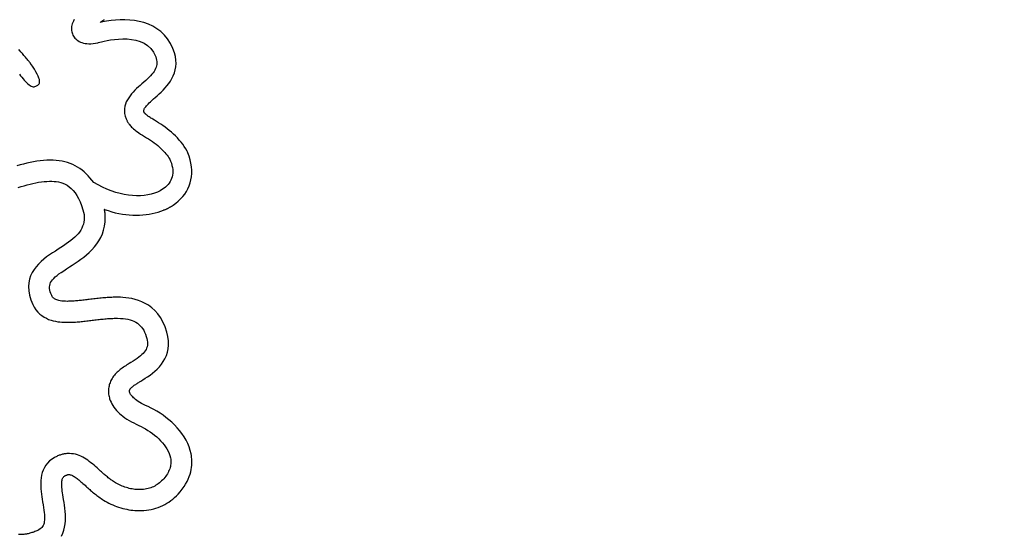
# Model space of a CAD drawing. Units: millimetres. Extents: x -1007 to 1552, y 968 to 1551.
# Drawn here: x -95 to -93, y 992 to 992 of the extents above; entities that cross this region are included whole.
import ezdxf

# ---------------------------------------------------------------- set-up
doc = ezdxf.new("R2010")
doc.units = ezdxf.units.MM
doc.header["$PDMODE"] = 34
doc.layers.get('0').update_dxf_attribs({"linetype": 'CONTINUOUS'})
doc.layers.get('DEFPOINTS').update_dxf_attribs({"linetype": 'CONTINUOUS'})
doc.layers.add('FRAU-LOGO', color=34, linetype='CONTINUOUS')
doc.layers.add('FRAU-QUOTE', color=34, linetype='CONTINUOUS')
doc.styles.add('POLTRONA-FRAU', font='times.ttf', dxfattribs={"oblique": 15})
doc.dimstyles.new('POLTRONA-FRAU', dxfattribs={"dimscale": 2, "dimtxt": 1.8, "dimasz": 1, "dimexe": 0, "dimexo": 0.5, "dimgap": 1, "dimtad": 0, "dimdec": 0, "dimrnd": 1, "dimdsep": 46, "dimtxsty": 'POLTRONA-FRAU', "dimblk": 'DOT', "dimcen": 2.5, "dimse1": 1, "dimse2": 1, "dimclrd": 256, "dimclre": 256, "dimaunit": 1, "dimadec": 0, "dimazin": 0, "dimtfac": 1, "dimtdec": 0, "dimtofl": 0, "dimtmove": 0, "dimatfit": 3, "dimldrblk": 'CLOSEDBLANK', "dimfxl": 0, "dimtolj": 1, "dimarcsym": 0})

# ---------------------------------------------------------------- blocks, each defined once
blk = doc.blocks.new('_DOT')
at = {"color": 0, "linetype": 'ByBlock'}
blk.add_line((-0.5, 0), (-1, 0), dxfattribs=at)
at = {"color": 0, "linetype": 'ByBlock', "const_width": 0.5}
blk.add_lwpolyline([(-0.25, 0, 1), (0.25, 0, 1)], format="xyb", close=True, dxfattribs=at)
blk = doc.blocks.new('*D13')
at = {"layer": 'DEFPOINTS', "color": 0}
for p in [(-238.8147, 1018.3493), (-89.8147, 1016.7626), (-89.8147, 971.9765)]:
    blk.add_point(p, dxfattribs=at)
at = {"layer": 'FRAU-QUOTE', "lineweight": -2}
for p, q in [((-236.8147, 971.9765), (-173.0519, 971.9765)), ((-91.8147, 971.9765), (-155.5775, 971.9765))]:
    blk.add_line(p, q, dxfattribs=at)
at = {"layer": 'FRAU-QUOTE', "lineweight": -2, "xscale": 2, "yscale": 2, "zscale": 2, "rotation": 180}
blk.add_blockref('_DOT', (-238.8147, 971.9765), dxfattribs=at)
at = {"layer": 'FRAU-QUOTE', "lineweight": -2, "xscale": 2, "yscale": 2, "zscale": 2}
blk.add_blockref('_DOT', (-89.8147, 971.9765), dxfattribs=at)
at = {"layer": 'FRAU-QUOTE', "color": 0, "insert": (-164.3147, 971.9765), "char_height": 6, "attachment_point": 5, "style": 'POLTRONA-FRAU'}
blk.add_mtext('\\A1;149', dxfattribs=at)
blk = doc.blocks.new('_ClosedBlank')
at = {"color": 0, "linetype": 'ByBlock', "lineweight": -2}
for p, q in [((-1, 0.16667), (0, 0)), ((-1, 0.16667), (-1, -0.16667)), ((0, 0), (-1, -0.16667))]:
    blk.add_line(p, q, dxfattribs=at)
blk = doc.blocks.new('Logo-Frau-2015')
for p, q in [((57.62, 9.036), (57.616, 9.013)), ((57.626, 9.06), (57.62, 9.036)), ((57.634, 9.084), (57.626, 9.06)), ((57.645, 9.108), (57.634, 9.084)), ((57.658, 9.132), (57.645, 9.108)), ((58.14, 9.093), (58.098, 9.084)), ((58.098, 9.084), (58.106, 9.089)), ((58.106, 9.089), (58.114, 9.094)), ((58.114, 9.094), (58.122, 9.099)), ((58.122, 9.099), (58.13, 9.105)), ((58.13, 9.105), (58.138, 9.11)), ((58.138, 9.11), (58.146, 9.115)), ((58.21, 9.106), (58.14, 9.093)), ((58.146, 9.115), (58.155, 9.121)), ((58.155, 9.121), (58.163, 9.127)), ((58.163, 9.127), (58.172, 9.132)), ((58.284, 9.117), (58.21, 9.106)), ((58.36, 9.125), (58.284, 9.117)), ((58.439, 9.129), (58.36, 9.125)), ((58.52, 9.129), (58.439, 9.129)), ((58.601, 9.125), (58.52, 9.129)), ((58.682, 9.116), (58.601, 9.125)), ((58.763, 9.102), (58.682, 9.116)), ((58.842, 9.081), (58.763, 9.102)), ((58.919, 9.054), (58.842, 9.081)), ((58.993, 9.02), (58.919, 9.054)), ((57.616, 9.013), (57.614, 8.99)), ((57.614, 8.99), (57.614, 8.968)), ((57.614, 8.968), (57.616, 8.947)), ((57.616, 8.947), (57.619, 8.927)), ((57.619, 8.927), (57.624, 8.908)), ((57.624, 8.908), (57.63, 8.889)), ((57.63, 8.889), (57.638, 8.871)), ((57.638, 8.871), (57.648, 8.854)), ((59.063, 8.978), (58.993, 9.02)), ((59.129, 8.929), (59.063, 8.978)), ((59.19, 8.871), (59.129, 8.929)), ((59.245, 8.804), (59.19, 8.871)), ((57.648, 8.854), (57.659, 8.837)), ((57.659, 8.837), (57.672, 8.82)), ((57.672, 8.82), (57.687, 8.804)), ((57.687, 8.804), (57.704, 8.79)), ((57.704, 8.79), (57.723, 8.776)), ((57.723, 8.776), (57.743, 8.763)), ((57.743, 8.763), (57.766, 8.752)), ((57.766, 8.752), (57.79, 8.743)), ((57.79, 8.743), (57.817, 8.735)), ((57.817, 8.735), (57.845, 8.729)), ((57.845, 8.729), (57.876, 8.725)), ((57.876, 8.725), (57.908, 8.723)), ((57.908, 8.723), (57.943, 8.723)), ((57.943, 8.723), (57.98, 8.726)), ((57.98, 8.726), (58.019, 8.731)), ((58.019, 8.731), (58.061, 8.739)), ((58.061, 8.739), (58.074, 8.742)), ((58.074, 8.742), (58.093, 8.748)), ((58.093, 8.748), (58.125, 8.756)), ((58.125, 8.756), (58.167, 8.766)), ((58.167, 8.766), (58.218, 8.777)), ((58.218, 8.777), (58.276, 8.787)), ((58.276, 8.787), (58.341, 8.796)), ((58.341, 8.796), (58.41, 8.803)), ((58.41, 8.803), (58.483, 8.806)), ((58.483, 8.806), (58.557, 8.804)), ((58.557, 8.804), (58.632, 8.797)), ((58.632, 8.797), (58.706, 8.783)), ((58.706, 8.783), (58.777, 8.762)), ((58.777, 8.762), (58.844, 8.732)), ((58.844, 8.732), (58.905, 8.692)), ((58.905, 8.692), (58.96, 8.641)), ((59.293, 8.728), (59.245, 8.804)), ((59.335, 8.642), (59.293, 8.728)), ((56.744, 8.597), (56.719, 8.623)), ((56.751, 8.589), (56.744, 8.597)), ((56.755, 8.585), (56.751, 8.589)), ((56.762, 8.577), (56.755, 8.585)), ((56.771, 8.567), (56.762, 8.577)), ((56.781, 8.555), (56.771, 8.567)), ((56.792, 8.541), (56.781, 8.555)), ((56.805, 8.526), (56.792, 8.541)), ((56.818, 8.51), (56.805, 8.526)), ((58.96, 8.641), (59.006, 8.579)), ((59.006, 8.579), (59.042, 8.503)), ((59.361, 8.568), (59.335, 8.642)), ((59.376, 8.505), (59.361, 8.568)), ((56.832, 8.494), (56.818, 8.51)), ((56.845, 8.477), (56.832, 8.494)), ((56.859, 8.461), (56.845, 8.477)), ((56.871, 8.446), (56.859, 8.461)), ((56.883, 8.431), (56.871, 8.446)), ((56.894, 8.419), (56.883, 8.431)), ((56.903, 8.408), (56.894, 8.419)), ((56.91, 8.399), (56.903, 8.408)), ((56.915, 8.393), (56.91, 8.399)), ((56.917, 8.39), (56.915, 8.393)), ((56.952, 8.34), (56.917, 8.39)), ((59.042, 8.503), (59.052, 8.474)), ((59.052, 8.474), (59.058, 8.446)), ((59.061, 8.371), (59.057, 8.347)), ((59.058, 8.446), (59.062, 8.42)), ((59.063, 8.395), (59.061, 8.371)), ((59.062, 8.42), (59.063, 8.395)), ((59.385, 8.445), (59.376, 8.505)), ((59.383, 8.331), (59.387, 8.387)), ((59.387, 8.387), (59.385, 8.445)), ((56.729, 8.206), (56.75, 8.18)), ((56.985, 8.29), (56.952, 8.34)), ((57.011, 8.246), (56.985, 8.29)), ((57.033, 8.207), (57.011, 8.246)), ((57.049, 8.172), (57.033, 8.207)), ((58.977, 8.206), (58.955, 8.181)), ((58.997, 8.23), (58.977, 8.206)), ((59.014, 8.253), (58.997, 8.23)), ((59.028, 8.277), (59.014, 8.253)), ((59.04, 8.3), (59.028, 8.277)), ((59.05, 8.323), (59.04, 8.3)), ((59.057, 8.347), (59.05, 8.323)), ((59.34, 8.18), (59.359, 8.228)), ((59.359, 8.228), (59.373, 8.278)), ((59.373, 8.278), (59.383, 8.331)), ((56.75, 8.18), (56.771, 8.154)), ((56.771, 8.154), (56.792, 8.129)), ((56.792, 8.129), (56.813, 8.105)), ((56.813, 8.105), (56.834, 8.082)), ((56.834, 8.082), (56.854, 8.061)), ((56.854, 8.061), (56.874, 8.042)), ((56.874, 8.042), (56.894, 8.026)), ((56.894, 8.026), (56.913, 8.012)), ((57.033, 8.013), (57.045, 8.02)), ((57.045, 8.02), (57.055, 8.03)), ((57.061, 8.141), (57.049, 8.172)), ((57.055, 8.03), (57.063, 8.041)), ((57.068, 8.115), (57.061, 8.141)), ((57.063, 8.041), (57.069, 8.055)), ((57.072, 8.092), (57.068, 8.115)), ((57.069, 8.055), (57.072, 8.072)), ((57.072, 8.072), (57.072, 8.092)), ((58.808, 8.042), (58.779, 8.017)), ((58.842, 8.072), (58.808, 8.042)), ((58.873, 8.101), (58.842, 8.072)), ((58.903, 8.129), (58.873, 8.101)), ((58.93, 8.155), (58.903, 8.129)), ((58.955, 8.181), (58.93, 8.155)), ((59.233, 8.009), (59.264, 8.049)), ((59.264, 8.049), (59.292, 8.09)), ((59.292, 8.09), (59.318, 8.134)), ((59.318, 8.134), (59.34, 8.18)), ((56.913, 8.012), (56.931, 8.002)), ((56.931, 8.002), (56.948, 7.995)), ((56.948, 7.995), (56.964, 7.992)), ((56.964, 7.992), (56.979, 7.993)), ((56.979, 7.993), (56.993, 7.997)), ((56.993, 7.997), (57.007, 8.001)), ((57.007, 8.001), (57.021, 8.006)), ((57.021, 8.006), (57.033, 8.013)), ((58.633, 7.873), (58.607, 7.84)), ((58.661, 7.904), (58.633, 7.873)), ((58.69, 7.934), (58.661, 7.904)), ((58.719, 7.962), (58.69, 7.934)), ((58.749, 7.99), (58.719, 7.962)), ((58.779, 8.017), (58.749, 7.99)), ((59.066, 7.84), (59.1, 7.871)), ((59.1, 7.871), (59.134, 7.902)), ((59.134, 7.902), (59.167, 7.936)), ((59.167, 7.936), (59.201, 7.972)), ((59.201, 7.972), (59.233, 8.009)), ((58.53, 7.699), (58.519, 7.661)), ((58.544, 7.736), (58.53, 7.699)), ((58.562, 7.772), (58.544, 7.736)), ((58.584, 7.807), (58.562, 7.772)), ((58.607, 7.84), (58.584, 7.807)), ((58.898, 7.683), (58.914, 7.7)), ((58.914, 7.7), (58.933, 7.719)), ((58.933, 7.719), (58.954, 7.739)), ((58.954, 7.739), (58.978, 7.761)), ((58.978, 7.761), (59.004, 7.786)), ((59.004, 7.786), (59.034, 7.812)), ((59.034, 7.812), (59.066, 7.84)), ((58.513, 7.621), (58.511, 7.58)), ((58.511, 7.58), (58.515, 7.538)), ((58.519, 7.661), (58.513, 7.621)), ((58.515, 7.538), (58.525, 7.494)), ((58.841, 7.588), (58.842, 7.597)), ((58.841, 7.579), (58.841, 7.588)), ((58.843, 7.57), (58.841, 7.579)), ((58.842, 7.597), (58.845, 7.607)), ((58.845, 7.561), (58.843, 7.57)), ((58.845, 7.607), (58.849, 7.617)), ((58.849, 7.553), (58.845, 7.561)), ((58.849, 7.617), (58.855, 7.628)), ((58.851, 7.549), (58.849, 7.553)), ((58.853, 7.547), (58.851, 7.549)), ((58.856, 7.544), (58.853, 7.547)), ((58.855, 7.628), (58.863, 7.641)), ((58.859, 7.541), (58.856, 7.544)), ((58.863, 7.537), (58.859, 7.541)), ((58.863, 7.641), (58.873, 7.654)), ((58.867, 7.533), (58.863, 7.537)), ((58.872, 7.528), (58.867, 7.533)), ((58.878, 7.523), (58.872, 7.528)), ((58.873, 7.654), (58.884, 7.668)), ((58.885, 7.517), (58.878, 7.523)), ((58.884, 7.668), (58.898, 7.683)), ((58.525, 7.494), (58.541, 7.449)), ((58.541, 7.449), (58.557, 7.413)), ((58.557, 7.413), (58.561, 7.405)), ((58.561, 7.405), (58.566, 7.396)), ((58.566, 7.396), (58.572, 7.386)), ((58.572, 7.386), (58.579, 7.375)), ((58.579, 7.375), (58.587, 7.363)), ((58.587, 7.363), (58.596, 7.351)), ((58.893, 7.51), (58.885, 7.517)), ((58.902, 7.503), (58.893, 7.51)), ((58.911, 7.496), (58.902, 7.503)), ((58.922, 7.488), (58.911, 7.496)), ((58.934, 7.48), (58.922, 7.488)), ((58.947, 7.471), (58.934, 7.48)), ((58.961, 7.462), (58.947, 7.471)), ((58.976, 7.452), (58.961, 7.462)), ((58.993, 7.442), (58.976, 7.452)), ((59.022, 7.425), (58.993, 7.442)), ((59.057, 7.404), (59.022, 7.425)), ((59.092, 7.382), (59.057, 7.404)), ((59.128, 7.358), (59.092, 7.382)), ((59.164, 7.333), (59.128, 7.358)), ((58.596, 7.351), (58.607, 7.338)), ((58.607, 7.338), (58.619, 7.324)), ((58.619, 7.324), (58.633, 7.31)), ((58.633, 7.31), (58.649, 7.294)), ((58.649, 7.294), (58.666, 7.279)), ((58.666, 7.279), (58.686, 7.262)), ((58.686, 7.262), (58.707, 7.245)), ((58.707, 7.245), (58.731, 7.228)), ((58.731, 7.228), (58.757, 7.21)), ((58.757, 7.21), (58.785, 7.191)), ((58.785, 7.191), (58.816, 7.172)), ((59.201, 7.307), (59.164, 7.333)), ((59.237, 7.28), (59.201, 7.307)), ((59.273, 7.251), (59.237, 7.28)), ((59.309, 7.221), (59.273, 7.251)), ((59.344, 7.19), (59.309, 7.221)), ((59.378, 7.158), (59.344, 7.19)), ((58.816, 7.172), (58.851, 7.151)), ((58.851, 7.151), (58.887, 7.129)), ((58.887, 7.129), (58.922, 7.107)), ((58.922, 7.107), (58.955, 7.085)), ((58.955, 7.085), (58.988, 7.062)), ((58.988, 7.062), (59.019, 7.04)), ((59.019, 7.04), (59.048, 7.017)), ((59.411, 7.124), (59.378, 7.158)), ((59.443, 7.089), (59.411, 7.124)), ((59.473, 7.054), (59.443, 7.089)), ((59.502, 7.017), (59.473, 7.054)), ((59.048, 7.017), (59.077, 6.994)), ((59.077, 6.994), (59.104, 6.971)), ((59.104, 6.971), (59.129, 6.948)), ((59.129, 6.948), (59.154, 6.925)), ((59.154, 6.925), (59.176, 6.902)), ((59.176, 6.902), (59.198, 6.878)), ((59.198, 6.878), (59.217, 6.855)), ((59.217, 6.855), (59.236, 6.833)), ((59.528, 6.979), (59.502, 7.017)), ((59.553, 6.94), (59.528, 6.979)), ((59.575, 6.899), (59.553, 6.94)), ((59.58, 6.891), (59.575, 6.899)), ((59.58, 6.89), (59.58, 6.891)), ((59.58, 6.891), (59.58, 6.891)), ((59.581, 6.889), (59.58, 6.89)), ((59.58, 6.89), (59.58, 6.89)), ((59.581, 6.888), (59.581, 6.889)), ((59.582, 6.887), (59.581, 6.888)), ((59.583, 6.886), (59.582, 6.887)), ((59.582, 6.887), (59.582, 6.887)), ((59.583, 6.885), (59.583, 6.886)), ((59.584, 6.884), (59.583, 6.885)), ((59.584, 6.883), (59.584, 6.884)), ((59.585, 6.882), (59.584, 6.883)), ((59.585, 6.881), (59.585, 6.882)), ((59.585, 6.882), (59.585, 6.882)), ((59.586, 6.881), (59.585, 6.881)), ((59.586, 6.88), (59.586, 6.881)), ((59.586, 6.879), (59.586, 6.88)), ((59.586, 6.88), (59.586, 6.88)), ((59.586, 6.88), (59.586, 6.88)), ((59.586, 6.88), (59.586, 6.88)), ((59.587, 6.878), (59.586, 6.879)), ((59.586, 6.879), (59.586, 6.879)), ((59.587, 6.877), (59.587, 6.878)), ((59.587, 6.876), (59.587, 6.877)), ((59.587, 6.877), (59.587, 6.877)), ((59.588, 6.875), (59.587, 6.876)), ((59.588, 6.874), (59.588, 6.875)), ((59.588, 6.873), (59.588, 6.874)), ((59.588, 6.872), (59.588, 6.873)), ((59.589, 6.872), (59.588, 6.872)), ((59.589, 6.871), (59.589, 6.872)), ((59.589, 6.87), (59.589, 6.871)), ((59.609, 6.817), (59.589, 6.87)), ((59.589, 6.87), (59.589, 6.87)), ((59.589, 6.87), (59.589, 6.87)), ((59.589, 6.87), (59.589, 6.87)), ((56.856, 6.695), (56.799, 6.681)), ((56.912, 6.708), (56.856, 6.695)), ((56.969, 6.719), (56.912, 6.708)), ((57.025, 6.729), (56.969, 6.719)), ((57.081, 6.736), (57.025, 6.729)), ((57.137, 6.742), (57.081, 6.736)), ((57.193, 6.746), (57.137, 6.742)), ((57.248, 6.747), (57.193, 6.746)), ((57.301, 6.746), (57.248, 6.747)), ((57.353, 6.742), (57.301, 6.746)), ((57.404, 6.736), (57.353, 6.742)), ((57.453, 6.728), (57.404, 6.736)), ((57.501, 6.718), (57.453, 6.728)), ((57.547, 6.705), (57.501, 6.718)), ((57.592, 6.689), (57.547, 6.705)), ((57.635, 6.672), (57.592, 6.689)), ((59.236, 6.833), (59.252, 6.81)), ((59.252, 6.81), (59.267, 6.787)), ((59.267, 6.787), (59.281, 6.764)), ((59.281, 6.764), (59.295, 6.733)), ((59.295, 6.733), (59.309, 6.695)), ((59.309, 6.695), (59.319, 6.659)), ((59.627, 6.755), (59.609, 6.817)), ((59.641, 6.695), (59.627, 6.755)), ((59.65, 6.636), (59.641, 6.695)), ((56.743, 6.666), (56.686, 6.649)), ((56.799, 6.681), (56.743, 6.666)), ((57.677, 6.652), (57.635, 6.672)), ((57.717, 6.63), (57.677, 6.652)), ((57.756, 6.605), (57.717, 6.63)), ((57.793, 6.578), (57.756, 6.605)), ((57.829, 6.549), (57.793, 6.578)), ((57.863, 6.517), (57.829, 6.549)), ((57.896, 6.484), (57.863, 6.517)), ((59.319, 6.659), (59.327, 6.624)), ((59.327, 6.624), (59.331, 6.59)), ((59.331, 6.525), (59.327, 6.495)), ((59.331, 6.59), (59.332, 6.557)), ((59.332, 6.557), (59.331, 6.525)), ((59.655, 6.578), (59.65, 6.636)), ((59.65, 6.466), (59.655, 6.521)), ((59.655, 6.521), (59.655, 6.578)), ((56.91, 6.341), (56.959, 6.353)), ((56.959, 6.353), (57.007, 6.363)), ((57.007, 6.363), (57.056, 6.372)), ((57.056, 6.372), (57.103, 6.379)), ((57.103, 6.379), (57.15, 6.385)), ((57.15, 6.385), (57.195, 6.388)), ((57.195, 6.388), (57.24, 6.39)), ((57.24, 6.39), (57.279, 6.39)), ((57.279, 6.39), (57.317, 6.388)), ((57.317, 6.388), (57.355, 6.384)), ((57.355, 6.384), (57.393, 6.377)), ((57.393, 6.377), (57.431, 6.368)), ((57.431, 6.368), (57.468, 6.356)), ((57.468, 6.356), (57.505, 6.34)), ((57.927, 6.448), (57.896, 6.484)), ((57.957, 6.409), (57.927, 6.448)), ((57.99, 6.368), (57.957, 6.409)), ((58.065, 6.326), (57.99, 6.368)), ((59.27, 6.359), (59.252, 6.335)), ((59.287, 6.384), (59.27, 6.359)), ((59.3, 6.41), (59.287, 6.384)), ((59.312, 6.437), (59.3, 6.41)), ((59.321, 6.465), (59.312, 6.437)), ((59.327, 6.495), (59.321, 6.465)), ((59.611, 6.311), (59.628, 6.361)), ((59.628, 6.361), (59.641, 6.413)), ((59.641, 6.413), (59.65, 6.466)), ((56.71, 6.283), (56.76, 6.299)), ((56.76, 6.299), (56.81, 6.314)), ((56.81, 6.314), (56.86, 6.328)), ((56.86, 6.328), (56.91, 6.341)), ((57.505, 6.34), (57.541, 6.321)), ((57.541, 6.321), (57.576, 6.297)), ((57.576, 6.297), (57.61, 6.268)), ((57.61, 6.268), (57.643, 6.235)), ((57.643, 6.235), (57.675, 6.195)), ((57.675, 6.195), (57.705, 6.15)), ((58.139, 6.288), (58.065, 6.326)), ((58.214, 6.255), (58.139, 6.288)), ((58.289, 6.226), (58.214, 6.255)), ((58.364, 6.201), (58.289, 6.226)), ((58.437, 6.182), (58.364, 6.201)), ((59.022, 6.186), (58.967, 6.17)), ((59.073, 6.205), (59.022, 6.186)), ((59.12, 6.228), (59.073, 6.205)), ((59.159, 6.253), (59.12, 6.228)), ((59.185, 6.271), (59.159, 6.253)), ((59.21, 6.292), (59.185, 6.271)), ((59.232, 6.313), (59.21, 6.292)), ((59.252, 6.335), (59.232, 6.313)), ((59.535, 6.172), (59.564, 6.216)), ((59.564, 6.216), (59.59, 6.263)), ((59.59, 6.263), (59.611, 6.311)), ((57.705, 6.15), (57.733, 6.099)), ((57.733, 6.099), (57.76, 6.041)), ((57.76, 6.041), (57.784, 5.976)), ((58.51, 6.166), (58.437, 6.182)), ((58.581, 6.154), (58.51, 6.166)), ((58.651, 6.147), (58.581, 6.154)), ((58.719, 6.144), (58.651, 6.147)), ((58.785, 6.144), (58.719, 6.144)), ((58.849, 6.149), (58.785, 6.144)), ((58.91, 6.158), (58.849, 6.149)), ((58.967, 6.17), (58.91, 6.158)), ((59.337, 5.983), (59.383, 6.016)), ((59.383, 6.016), (59.426, 6.052)), ((59.426, 6.052), (59.466, 6.09)), ((59.466, 6.09), (59.503, 6.13)), ((59.503, 6.13), (59.535, 6.172)), ((57.784, 5.976), (57.807, 5.904)), ((57.807, 5.904), (57.827, 5.824)), ((58.171, 5.911), (58.17, 5.913)), ((58.17, 5.913), (58.175, 5.913)), ((58.171, 5.909), (58.171, 5.911)), ((58.172, 5.907), (58.171, 5.909)), ((58.172, 5.905), (58.172, 5.907)), ((58.173, 5.903), (58.172, 5.905)), ((58.174, 5.901), (58.173, 5.903)), ((58.174, 5.899), (58.174, 5.901)), ((58.175, 5.897), (58.174, 5.899)), ((58.175, 5.913), (58.235, 5.891)), ((58.175, 5.895), (58.175, 5.897)), ((58.176, 5.893), (58.175, 5.895)), ((58.177, 5.891), (58.176, 5.893)), ((58.177, 5.889), (58.177, 5.891)), ((58.178, 5.887), (58.177, 5.889)), ((58.178, 5.885), (58.178, 5.887)), ((58.179, 5.883), (58.178, 5.885)), ((58.179, 5.881), (58.179, 5.883)), ((58.18, 5.878), (58.179, 5.881)), ((58.18, 5.877), (58.18, 5.878)), ((58.18, 5.878), (58.18, 5.878)), ((58.18, 5.878), (58.18, 5.878)), ((58.18, 5.876), (58.18, 5.877)), ((58.18, 5.875), (58.18, 5.876)), ((58.18, 5.873), (58.18, 5.875)), ((58.181, 5.872), (58.18, 5.873)), ((58.181, 5.87), (58.181, 5.872)), ((58.181, 5.868), (58.181, 5.87)), ((58.181, 5.867), (58.181, 5.868)), ((58.182, 5.865), (58.181, 5.867)), ((58.182, 5.864), (58.182, 5.865)), ((58.182, 5.862), (58.182, 5.864)), ((58.182, 5.861), (58.182, 5.862)), ((58.182, 5.86), (58.182, 5.861)), ((58.182, 5.859), (58.182, 5.86)), ((58.183, 5.859), (58.182, 5.859)), ((58.183, 5.858), (58.183, 5.859)), ((58.187, 5.78), (58.183, 5.858)), ((58.235, 5.891), (58.296, 5.871)), ((58.296, 5.871), (58.356, 5.855)), ((58.356, 5.855), (58.416, 5.842)), ((58.985, 5.842), (59.036, 5.854)), ((59.036, 5.854), (59.085, 5.867)), ((59.085, 5.867), (59.132, 5.883)), ((59.132, 5.883), (59.174, 5.898)), ((59.174, 5.898), (59.183, 5.902)), ((59.183, 5.902), (59.193, 5.905)), ((59.193, 5.905), (59.202, 5.909)), ((59.202, 5.909), (59.211, 5.913)), ((59.211, 5.913), (59.22, 5.917)), ((59.22, 5.917), (59.229, 5.922)), ((59.229, 5.922), (59.238, 5.926)), ((59.238, 5.926), (59.247, 5.93)), ((59.247, 5.93), (59.256, 5.935)), ((59.256, 5.935), (59.265, 5.939)), ((59.265, 5.939), (59.273, 5.944)), ((59.273, 5.944), (59.282, 5.948)), ((59.282, 5.948), (59.29, 5.953)), ((59.29, 5.953), (59.299, 5.958)), ((59.299, 5.958), (59.307, 5.963)), ((59.307, 5.963), (59.315, 5.968)), ((59.315, 5.968), (59.323, 5.974)), ((59.323, 5.974), (59.337, 5.983)), ((57.824, 5.697), (57.815, 5.66)), ((57.829, 5.735), (57.824, 5.697)), ((57.827, 5.824), (57.83, 5.776)), ((57.83, 5.776), (57.829, 5.735)), ((58.174, 5.629), (58.184, 5.702)), ((58.184, 5.702), (58.187, 5.78)), ((58.416, 5.842), (58.477, 5.831)), ((58.477, 5.831), (58.536, 5.823)), ((58.536, 5.823), (58.595, 5.817)), ((58.595, 5.817), (58.654, 5.814)), ((58.654, 5.814), (58.712, 5.813)), ((58.712, 5.813), (58.769, 5.815)), ((58.769, 5.815), (58.825, 5.818)), ((58.825, 5.818), (58.88, 5.824)), ((58.88, 5.824), (58.933, 5.832)), ((58.933, 5.832), (58.985, 5.842)), ((57.749, 5.527), (57.725, 5.497)), ((57.77, 5.559), (57.749, 5.527)), ((57.788, 5.591), (57.77, 5.559)), ((57.803, 5.625), (57.788, 5.591)), ((57.815, 5.66), (57.803, 5.625)), ((58.137, 5.496), (58.158, 5.56)), ((58.158, 5.56), (58.174, 5.629)), ((57.562, 5.354), (57.522, 5.325)), ((57.6, 5.382), (57.562, 5.354)), ((57.635, 5.41), (57.6, 5.382)), ((57.668, 5.439), (57.635, 5.41)), ((57.698, 5.468), (57.668, 5.439)), ((57.725, 5.497), (57.698, 5.468)), ((58.043, 5.325), (58.078, 5.378)), ((58.078, 5.378), (58.11, 5.435)), ((58.11, 5.435), (58.137, 5.496)), ((57.34, 5.206), (57.291, 5.174)), ((57.387, 5.236), (57.34, 5.206)), ((57.434, 5.267), (57.387, 5.236)), ((57.479, 5.296), (57.434, 5.267)), ((57.522, 5.325), (57.479, 5.296)), ((57.87, 5.141), (57.916, 5.183)), ((57.916, 5.183), (57.961, 5.227)), ((57.961, 5.227), (58.003, 5.274)), ((58.003, 5.274), (58.043, 5.325)), ((57.098, 5.027), (57.055, 4.985)), ((57.144, 5.067), (57.098, 5.027)), ((57.192, 5.105), (57.144, 5.067)), ((57.241, 5.14), (57.192, 5.105)), ((57.291, 5.174), (57.241, 5.14)), ((57.675, 4.998), (57.724, 5.031)), ((57.724, 5.031), (57.773, 5.066)), ((57.773, 5.066), (57.822, 5.102)), ((57.822, 5.102), (57.87, 5.141)), ((56.978, 4.892), (56.946, 4.841)), ((57.014, 4.94), (56.978, 4.892)), ((57.055, 4.985), (57.014, 4.94)), ((57.439, 4.843), (57.482, 4.872)), ((57.482, 4.872), (57.529, 4.903)), ((57.529, 4.903), (57.58, 4.936)), ((57.58, 4.936), (57.627, 4.966)), ((57.627, 4.966), (57.675, 4.998)), ((56.901, 4.729), (56.888, 4.667)), ((56.92, 4.787), (56.901, 4.729)), ((56.946, 4.841), (56.92, 4.787)), ((57.26, 4.67), (57.274, 4.694)), ((57.274, 4.694), (57.291, 4.717)), ((57.291, 4.717), (57.313, 4.741)), ((57.313, 4.741), (57.338, 4.765)), ((57.338, 4.765), (57.368, 4.79)), ((57.368, 4.79), (57.401, 4.816)), ((57.401, 4.816), (57.439, 4.843)), ((56.888, 4.667), (56.883, 4.602)), ((56.883, 4.602), (56.887, 4.532)), ((56.887, 4.532), (56.9, 4.458)), ((57.241, 4.598), (57.244, 4.623)), ((57.242, 4.572), (57.241, 4.598)), ((57.246, 4.544), (57.242, 4.572)), ((57.244, 4.623), (57.25, 4.647)), ((57.253, 4.516), (57.246, 4.544)), ((57.25, 4.647), (57.26, 4.67)), ((57.264, 4.485), (57.253, 4.516)), ((56.9, 4.458), (56.923, 4.38)), ((56.923, 4.38), (56.955, 4.3)), ((57.278, 4.452), (57.264, 4.485)), ((57.28, 4.446), (57.278, 4.452)), ((57.284, 4.439), (57.28, 4.446)), ((57.288, 4.433), (57.284, 4.439)), ((57.292, 4.425), (57.288, 4.433)), ((57.298, 4.418), (57.292, 4.425)), ((57.305, 4.411), (57.298, 4.418)), ((57.313, 4.403), (57.305, 4.411)), ((57.323, 4.396), (57.313, 4.403)), ((57.334, 4.389), (57.323, 4.396)), ((57.347, 4.382), (57.334, 4.389)), ((57.363, 4.376), (57.347, 4.382)), ((57.381, 4.37), (57.363, 4.376)), ((57.401, 4.365), (57.381, 4.37)), ((57.424, 4.361), (57.401, 4.365)), ((57.45, 4.357), (57.424, 4.361)), ((57.478, 4.355), (57.45, 4.357)), ((57.51, 4.353), (57.478, 4.355)), ((57.545, 4.352), (57.51, 4.353)), ((57.564, 4.353), (57.545, 4.352)), ((57.582, 4.353), (57.564, 4.353)), ((57.601, 4.354), (57.582, 4.353)), ((57.62, 4.355), (57.601, 4.354)), ((57.64, 4.356), (57.62, 4.355)), ((57.66, 4.357), (57.64, 4.356)), ((57.68, 4.358), (57.66, 4.357)), ((57.7, 4.36), (57.68, 4.358)), ((57.721, 4.362), (57.7, 4.36)), ((57.741, 4.364), (57.721, 4.362)), ((57.762, 4.366), (57.741, 4.364)), ((57.784, 4.369), (57.762, 4.366)), ((57.805, 4.371), (57.784, 4.369)), ((57.827, 4.374), (57.805, 4.371)), ((57.849, 4.376), (57.827, 4.374)), ((57.871, 4.379), (57.849, 4.376)), ((57.893, 4.382), (57.871, 4.379)), ((57.915, 4.384), (57.893, 4.382)), ((57.94, 4.387), (57.915, 4.384)), ((57.966, 4.39), (57.94, 4.387)), ((57.991, 4.393), (57.966, 4.39)), ((58.016, 4.396), (57.991, 4.393)), ((58.042, 4.399), (58.016, 4.396)), ((58.067, 4.402), (58.042, 4.399)), ((58.093, 4.404), (58.067, 4.402)), ((58.118, 4.407), (58.093, 4.404)), ((58.144, 4.409), (58.118, 4.407)), ((58.17, 4.412), (58.144, 4.409)), ((58.195, 4.414), (58.17, 4.412)), ((58.221, 4.415), (58.195, 4.414)), ((58.247, 4.417), (58.221, 4.415)), ((58.272, 4.418), (58.247, 4.417)), ((58.298, 4.419), (58.272, 4.418)), ((58.323, 4.42), (58.298, 4.419)), ((58.349, 4.421), (58.323, 4.42)), ((58.375, 4.421), (58.349, 4.421)), ((58.407, 4.421), (58.375, 4.421)), ((58.445, 4.42), (58.407, 4.421)), ((58.487, 4.418), (58.445, 4.42)), ((58.534, 4.414), (58.487, 4.418)), ((58.585, 4.408), (58.534, 4.414)), ((58.638, 4.398), (58.585, 4.408)), ((58.694, 4.385), (58.638, 4.398)), ((58.751, 4.368), (58.694, 4.385)), ((58.808, 4.346), (58.751, 4.368)), ((58.865, 4.318), (58.808, 4.346)), ((56.955, 4.3), (56.981, 4.252)), ((56.981, 4.252), (57.01, 4.209)), ((57.01, 4.209), (57.041, 4.171)), ((58.922, 4.285), (58.865, 4.318)), ((58.976, 4.244), (58.922, 4.285)), ((59.029, 4.197), (58.976, 4.244)), ((59.079, 4.141), (59.029, 4.197)), ((57.041, 4.171), (57.075, 4.137)), ((57.075, 4.137), (57.111, 4.109)), ((57.111, 4.109), (57.149, 4.084)), ((57.149, 4.084), (57.187, 4.064)), ((57.187, 4.064), (57.226, 4.046)), ((57.226, 4.046), (57.266, 4.032)), ((57.266, 4.032), (57.304, 4.021)), ((57.304, 4.021), (57.342, 4.013)), ((57.342, 4.013), (57.379, 4.006)), ((57.777, 4.009), (57.801, 4.012)), ((57.801, 4.012), (57.824, 4.014)), ((57.824, 4.014), (57.847, 4.017)), ((57.847, 4.017), (57.871, 4.02)), ((57.871, 4.02), (57.894, 4.022)), ((57.894, 4.022), (57.918, 4.025)), ((57.918, 4.025), (57.941, 4.028)), ((57.941, 4.028), (57.964, 4.031)), ((57.964, 4.031), (57.988, 4.033)), ((57.988, 4.033), (58.011, 4.036)), ((58.011, 4.036), (58.035, 4.039)), ((58.035, 4.039), (58.059, 4.042)), ((58.059, 4.042), (58.083, 4.044)), ((58.083, 4.044), (58.106, 4.047)), ((58.106, 4.047), (58.13, 4.05)), ((58.13, 4.05), (58.153, 4.052)), ((58.153, 4.052), (58.177, 4.054)), ((58.177, 4.054), (58.2, 4.056)), ((58.2, 4.056), (58.224, 4.058)), ((58.224, 4.058), (58.247, 4.06)), ((58.247, 4.06), (58.27, 4.061)), ((58.27, 4.061), (58.293, 4.062)), ((58.293, 4.062), (58.315, 4.063)), ((58.315, 4.063), (58.338, 4.064)), ((58.338, 4.064), (58.36, 4.064)), ((58.36, 4.064), (58.395, 4.064)), ((58.395, 4.064), (58.443, 4.062)), ((58.443, 4.062), (58.488, 4.059)), ((58.488, 4.059), (58.531, 4.054)), ((58.531, 4.054), (58.57, 4.047)), ((58.57, 4.047), (58.607, 4.038)), ((58.607, 4.038), (58.642, 4.027)), ((58.642, 4.027), (58.674, 4.013)), ((58.674, 4.013), (58.704, 3.998)), ((59.124, 4.077), (59.079, 4.141)), ((59.166, 4.004), (59.124, 4.077)), ((57.379, 4.006), (57.414, 4.002)), ((57.414, 4.002), (57.447, 3.999)), ((57.447, 3.999), (57.478, 3.997)), ((57.478, 3.997), (57.505, 3.996)), ((57.505, 3.996), (57.529, 3.996)), ((57.529, 3.996), (57.55, 3.996)), ((57.55, 3.996), (57.571, 3.996)), ((57.571, 3.996), (57.594, 3.997)), ((57.594, 3.997), (57.616, 3.997)), ((57.616, 3.997), (57.639, 3.998)), ((57.639, 3.998), (57.661, 4)), ((57.661, 4), (57.684, 4.001)), ((57.684, 4.001), (57.707, 4.003)), ((57.707, 4.003), (57.731, 4.005)), ((57.731, 4.005), (57.754, 4.007)), ((57.754, 4.007), (57.777, 4.009)), ((58.704, 3.998), (58.732, 3.981)), ((58.732, 3.981), (58.757, 3.961)), ((58.757, 3.961), (58.78, 3.939)), ((58.78, 3.939), (58.802, 3.915)), ((58.802, 3.915), (58.821, 3.889)), ((58.821, 3.889), (58.839, 3.86)), ((58.839, 3.86), (58.854, 3.829)), ((59.202, 3.921), (59.166, 4.004)), ((59.231, 3.83), (59.202, 3.921)), ((58.854, 3.829), (58.868, 3.795)), ((58.868, 3.795), (58.881, 3.758)), ((58.881, 3.758), (58.891, 3.722)), ((58.891, 3.722), (58.898, 3.691)), ((58.898, 3.691), (58.902, 3.661)), ((59.249, 3.753), (59.231, 3.83)), ((59.258, 3.68), (59.249, 3.753)), ((59.259, 3.611), (59.258, 3.68)), ((58.865, 3.512), (58.849, 3.49)), ((58.878, 3.534), (58.865, 3.512)), ((58.889, 3.557), (58.878, 3.534)), ((58.896, 3.581), (58.889, 3.557)), ((58.901, 3.606), (58.896, 3.581)), ((58.903, 3.633), (58.901, 3.606)), ((58.902, 3.661), (58.903, 3.633)), ((59.241, 3.487), (59.253, 3.547)), ((59.253, 3.547), (59.259, 3.611)), ((58.694, 3.36), (58.658, 3.337)), ((58.727, 3.383), (58.694, 3.36)), ((58.757, 3.405), (58.727, 3.383)), ((58.784, 3.426), (58.757, 3.405)), ((58.809, 3.448), (58.784, 3.426)), ((58.831, 3.469), (58.809, 3.448)), ((58.849, 3.49), (58.831, 3.469)), ((59.171, 3.33), (59.199, 3.378)), ((59.199, 3.378), (59.223, 3.431)), ((59.223, 3.431), (59.241, 3.487)), ((58.421, 3.178), (58.404, 3.163)), ((58.439, 3.193), (58.421, 3.178)), ((58.458, 3.206), (58.439, 3.193)), ((58.476, 3.22), (58.458, 3.206)), ((58.495, 3.233), (58.476, 3.22)), ((58.515, 3.246), (58.495, 3.233)), ((58.534, 3.259), (58.515, 3.246)), ((58.554, 3.272), (58.534, 3.259)), ((58.573, 3.284), (58.554, 3.272)), ((58.593, 3.296), (58.573, 3.284)), ((58.62, 3.313), (58.593, 3.296)), ((58.658, 3.337), (58.62, 3.313)), ((59.028, 3.166), (59.067, 3.203)), ((59.067, 3.203), (59.105, 3.242)), ((59.105, 3.242), (59.14, 3.284)), ((59.14, 3.284), (59.171, 3.33)), ((58.283, 3.008), (58.274, 2.99)), ((58.292, 3.026), (58.283, 3.008)), ((58.302, 3.045), (58.292, 3.026)), ((58.314, 3.064), (58.302, 3.045)), ((58.327, 3.082), (58.314, 3.064)), ((58.341, 3.099), (58.327, 3.082)), ((58.356, 3.116), (58.341, 3.099)), ((58.371, 3.133), (58.356, 3.116)), ((58.387, 3.148), (58.371, 3.133)), ((58.404, 3.163), (58.387, 3.148)), ((58.793, 3), (58.826, 3.021)), ((58.826, 3.021), (58.865, 3.046)), ((58.865, 3.046), (58.905, 3.073)), ((58.905, 3.073), (58.946, 3.102)), ((58.946, 3.102), (58.987, 3.133)), ((58.987, 3.133), (59.028, 3.166)), ((58.242, 2.854), (58.241, 2.835)), ((58.244, 2.874), (58.242, 2.854)), ((58.247, 2.894), (58.244, 2.874)), ((58.25, 2.913), (58.247, 2.894)), ((58.255, 2.933), (58.25, 2.913)), ((58.26, 2.952), (58.255, 2.933)), ((58.267, 2.971), (58.26, 2.952)), ((58.274, 2.99), (58.267, 2.971)), ((58.599, 2.839), (58.6, 2.843)), ((58.6, 2.843), (58.601, 2.847)), ((58.601, 2.847), (58.603, 2.851)), ((58.603, 2.851), (58.605, 2.856)), ((58.605, 2.856), (58.608, 2.861)), ((58.608, 2.861), (58.612, 2.867)), ((58.612, 2.867), (58.617, 2.874)), ((58.617, 2.874), (58.623, 2.881)), ((58.623, 2.881), (58.631, 2.888)), ((58.631, 2.888), (58.639, 2.895)), ((58.639, 2.895), (58.648, 2.903)), ((58.648, 2.903), (58.658, 2.911)), ((58.658, 2.911), (58.668, 2.919)), ((58.668, 2.919), (58.679, 2.927)), ((58.679, 2.927), (58.691, 2.935)), ((58.691, 2.935), (58.703, 2.943)), ((58.703, 2.943), (58.715, 2.951)), ((58.715, 2.951), (58.728, 2.96)), ((58.728, 2.96), (58.741, 2.968)), ((58.741, 2.968), (58.754, 2.976)), ((58.754, 2.976), (58.767, 2.984)), ((58.767, 2.984), (58.78, 2.992)), ((58.78, 2.992), (58.793, 3)), ((58.241, 2.835), (58.241, 2.815)), ((58.241, 2.815), (58.242, 2.795)), ((58.242, 2.795), (58.244, 2.775)), ((58.244, 2.775), (58.247, 2.755)), ((58.247, 2.755), (58.251, 2.735)), ((58.251, 2.735), (58.256, 2.715)), ((58.256, 2.715), (58.261, 2.695)), ((58.261, 2.695), (58.271, 2.667)), ((58.598, 2.835), (58.599, 2.839)), ((58.598, 2.831), (58.598, 2.835)), ((58.598, 2.827), (58.598, 2.831)), ((58.598, 2.824), (58.598, 2.827)), ((58.598, 2.821), (58.598, 2.824)), ((58.598, 2.818), (58.598, 2.821)), ((58.599, 2.815), (58.598, 2.818)), ((58.599, 2.812), (58.599, 2.815)), ((58.6, 2.81), (58.599, 2.812)), ((58.6, 2.808), (58.6, 2.81)), ((58.601, 2.806), (58.6, 2.808)), ((58.601, 2.804), (58.601, 2.806)), ((58.602, 2.802), (58.601, 2.804)), ((58.604, 2.797), (58.602, 2.802)), ((58.607, 2.79), (58.604, 2.797)), ((58.611, 2.783), (58.607, 2.79)), ((58.616, 2.774), (58.611, 2.783)), ((58.622, 2.764), (58.616, 2.774)), ((58.631, 2.754), (58.622, 2.764)), ((58.64, 2.742), (58.631, 2.754)), ((58.652, 2.729), (58.64, 2.742)), ((58.666, 2.716), (58.652, 2.729)), ((58.682, 2.702), (58.666, 2.716)), ((58.701, 2.687), (58.682, 2.702)), ((58.722, 2.671), (58.701, 2.687)), ((58.271, 2.667), (58.284, 2.639)), ((58.284, 2.639), (58.298, 2.611)), ((58.298, 2.611), (58.315, 2.583)), ((58.315, 2.583), (58.333, 2.556)), ((58.333, 2.556), (58.354, 2.529)), ((58.354, 2.529), (58.376, 2.502)), ((58.746, 2.655), (58.722, 2.671)), ((58.773, 2.638), (58.746, 2.655)), ((58.802, 2.621), (58.773, 2.638)), ((58.835, 2.604), (58.802, 2.621)), ((58.872, 2.585), (58.835, 2.604)), ((58.913, 2.566), (58.872, 2.585)), ((58.963, 2.542), (58.913, 2.566)), ((59.013, 2.516), (58.963, 2.542)), ((59.064, 2.486), (59.013, 2.516)), ((58.376, 2.502), (58.401, 2.477)), ((58.401, 2.477), (58.427, 2.451)), ((58.427, 2.451), (58.456, 2.426)), ((58.456, 2.426), (58.487, 2.402)), ((58.487, 2.402), (58.519, 2.378)), ((58.519, 2.378), (58.554, 2.355)), ((58.554, 2.355), (58.591, 2.332)), ((59.116, 2.454), (59.064, 2.486)), ((59.167, 2.419), (59.116, 2.454)), ((59.217, 2.382), (59.167, 2.419)), ((59.267, 2.342), (59.217, 2.382)), ((59.315, 2.3), (59.267, 2.342)), ((58.591, 2.332), (58.629, 2.31)), ((58.629, 2.31), (58.67, 2.288)), ((58.67, 2.288), (58.712, 2.266)), ((58.712, 2.266), (58.757, 2.246)), ((58.757, 2.246), (58.795, 2.228)), ((58.795, 2.228), (58.833, 2.208)), ((58.833, 2.208), (58.872, 2.186)), ((58.872, 2.186), (58.911, 2.162)), ((59.362, 2.255), (59.315, 2.3)), ((59.407, 2.208), (59.362, 2.255)), ((59.449, 2.159), (59.407, 2.208)), ((58.911, 2.162), (58.949, 2.136)), ((58.949, 2.136), (58.986, 2.109)), ((58.986, 2.109), (59.023, 2.081)), ((59.023, 2.081), (59.059, 2.051)), ((59.059, 2.051), (59.093, 2.02)), ((59.093, 2.02), (59.125, 1.987)), ((59.488, 2.108), (59.449, 2.159)), ((59.524, 2.055), (59.488, 2.108)), ((59.557, 1.999), (59.524, 2.055)), ((59.125, 1.987), (59.156, 1.953)), ((59.156, 1.953), (59.184, 1.919)), ((59.184, 1.919), (59.21, 1.883)), ((59.21, 1.883), (59.234, 1.847)), ((59.234, 1.847), (59.254, 1.81)), ((59.586, 1.942), (59.557, 1.999)), ((59.61, 1.883), (59.586, 1.942)), ((59.63, 1.822), (59.61, 1.883)), ((57.284, 1.675), (57.243, 1.643)), ((57.323, 1.7), (57.284, 1.675)), ((57.337, 1.707), (57.323, 1.7)), ((57.351, 1.715), (57.337, 1.707)), ((57.365, 1.721), (57.351, 1.715)), ((57.378, 1.728), (57.365, 1.721)), ((57.392, 1.734), (57.378, 1.728)), ((57.406, 1.739), (57.392, 1.734)), ((57.42, 1.744), (57.406, 1.739)), ((57.434, 1.748), (57.42, 1.744)), ((57.448, 1.753), (57.434, 1.748)), ((57.462, 1.756), (57.448, 1.753)), ((57.476, 1.759), (57.462, 1.756)), ((57.49, 1.762), (57.476, 1.759)), ((57.504, 1.764), (57.49, 1.762)), ((57.518, 1.766), (57.504, 1.764)), ((57.532, 1.768), (57.518, 1.766)), ((57.546, 1.769), (57.532, 1.768)), ((57.56, 1.769), (57.546, 1.769)), ((57.581, 1.769), (57.56, 1.769)), ((57.615, 1.767), (57.581, 1.769)), ((57.649, 1.762), (57.615, 1.767)), ((57.681, 1.756), (57.649, 1.762)), ((57.713, 1.746), (57.681, 1.756)), ((57.744, 1.735), (57.713, 1.746)), ((57.774, 1.722), (57.744, 1.735)), ((57.804, 1.708), (57.774, 1.722)), ((57.832, 1.692), (57.804, 1.708)), ((57.861, 1.674), (57.832, 1.692)), ((57.889, 1.655), (57.861, 1.674)), ((59.254, 1.81), (59.271, 1.772)), ((59.271, 1.772), (59.284, 1.734)), ((59.284, 1.734), (59.293, 1.698)), ((59.293, 1.698), (59.297, 1.676)), ((59.297, 1.676), (59.299, 1.655)), ((59.643, 1.767), (59.63, 1.822)), ((59.648, 1.738), (59.643, 1.767)), ((59.652, 1.707), (59.648, 1.738)), ((59.655, 1.675), (59.652, 1.707)), ((59.657, 1.642), (59.655, 1.675)), ((57.153, 1.531), (57.133, 1.49)), ((57.178, 1.571), (57.153, 1.531)), ((57.208, 1.608), (57.178, 1.571)), ((57.243, 1.643), (57.208, 1.608)), ((57.916, 1.635), (57.889, 1.655)), ((57.943, 1.614), (57.916, 1.635)), ((57.97, 1.593), (57.943, 1.614)), ((57.996, 1.571), (57.97, 1.593)), ((58.022, 1.548), (57.996, 1.571)), ((58.048, 1.525), (58.022, 1.548)), ((58.074, 1.502), (58.048, 1.525)), ((59.28, 1.509), (59.272, 1.488)), ((59.286, 1.53), (59.28, 1.509)), ((59.292, 1.551), (59.286, 1.53)), ((59.296, 1.572), (59.292, 1.551)), ((59.299, 1.593), (59.296, 1.572)), ((59.299, 1.655), (59.301, 1.634)), ((59.3, 1.613), (59.299, 1.593)), ((59.301, 1.634), (59.3, 1.613)), ((59.644, 1.497), (59.651, 1.535)), ((59.651, 1.535), (59.655, 1.571)), ((59.655, 1.571), (59.657, 1.607)), ((59.657, 1.607), (59.657, 1.642)), ((57.098, 1.358), (57.093, 1.312)), ((57.106, 1.403), (57.098, 1.358)), ((57.118, 1.447), (57.106, 1.403)), ((57.133, 1.49), (57.118, 1.447)), ((57.457, 1.335), (57.462, 1.348)), ((57.462, 1.348), (57.468, 1.36)), ((57.468, 1.36), (57.476, 1.371)), ((57.476, 1.371), (57.485, 1.38)), ((57.485, 1.38), (57.495, 1.387)), ((57.495, 1.387), (57.502, 1.391)), ((57.502, 1.391), (57.507, 1.394)), ((57.507, 1.394), (57.511, 1.396)), ((57.511, 1.396), (57.515, 1.398)), ((57.515, 1.398), (57.519, 1.4)), ((57.519, 1.4), (57.524, 1.402)), ((57.524, 1.402), (57.528, 1.404)), ((57.528, 1.404), (57.532, 1.405)), ((57.532, 1.405), (57.536, 1.407)), ((57.536, 1.407), (57.539, 1.408)), ((57.539, 1.408), (57.543, 1.409)), ((57.543, 1.409), (57.547, 1.41)), ((57.547, 1.41), (57.551, 1.411)), ((57.551, 1.411), (57.554, 1.411)), ((57.554, 1.411), (57.558, 1.412)), ((57.558, 1.412), (57.562, 1.412)), ((57.562, 1.412), (57.565, 1.413)), ((57.565, 1.413), (57.568, 1.413)), ((57.568, 1.413), (57.578, 1.412)), ((57.578, 1.412), (57.59, 1.41)), ((57.59, 1.41), (57.603, 1.407)), ((57.603, 1.407), (57.617, 1.402)), ((57.617, 1.402), (57.631, 1.396)), ((57.631, 1.396), (57.645, 1.388)), ((57.645, 1.388), (57.66, 1.38)), ((57.66, 1.38), (57.675, 1.37)), ((57.675, 1.37), (57.691, 1.359)), ((57.691, 1.359), (57.707, 1.347)), ((57.707, 1.347), (57.723, 1.334)), ((58.094, 1.483), (58.074, 1.502)), ((58.108, 1.471), (58.094, 1.483)), ((58.122, 1.458), (58.108, 1.471)), ((58.136, 1.446), (58.122, 1.458)), ((58.15, 1.433), (58.136, 1.446)), ((58.165, 1.421), (58.15, 1.433)), ((58.179, 1.408), (58.165, 1.421)), ((58.193, 1.396), (58.179, 1.408)), ((58.208, 1.384), (58.193, 1.396)), ((58.222, 1.372), (58.208, 1.384)), ((58.237, 1.36), (58.222, 1.372)), ((58.252, 1.348), (58.237, 1.36)), ((58.267, 1.337), (58.252, 1.348)), ((58.282, 1.326), (58.267, 1.337)), ((59.179, 1.343), (59.161, 1.322)), ((59.196, 1.364), (59.179, 1.343)), ((59.212, 1.385), (59.196, 1.364)), ((59.226, 1.405), (59.212, 1.385)), ((59.24, 1.426), (59.226, 1.405)), ((59.252, 1.447), (59.24, 1.426)), ((59.262, 1.468), (59.252, 1.447)), ((59.272, 1.488), (59.262, 1.468)), ((59.594, 1.336), (59.611, 1.377)), ((59.611, 1.377), (59.625, 1.418)), ((59.625, 1.418), (59.636, 1.458)), ((59.636, 1.458), (59.644, 1.497)), ((57.093, 1.312), (57.091, 1.266)), ((57.091, 1.266), (57.092, 1.219)), ((57.092, 1.219), (57.094, 1.173)), ((57.094, 1.173), (57.098, 1.127)), ((57.447, 1.264), (57.448, 1.284)), ((57.447, 1.242), (57.447, 1.264)), ((57.448, 1.218), (57.447, 1.242)), ((57.448, 1.284), (57.45, 1.303)), ((57.45, 1.192), (57.448, 1.218)), ((57.45, 1.303), (57.453, 1.32)), ((57.453, 1.164), (57.45, 1.192)), ((57.453, 1.32), (57.457, 1.335)), ((57.723, 1.334), (57.739, 1.321)), ((57.739, 1.321), (57.756, 1.307)), ((57.756, 1.307), (57.773, 1.292)), ((57.773, 1.292), (57.791, 1.277)), ((57.791, 1.277), (57.808, 1.262)), ((57.808, 1.262), (57.826, 1.246)), ((57.826, 1.246), (57.843, 1.23)), ((57.843, 1.23), (57.859, 1.215)), ((57.859, 1.215), (57.875, 1.201)), ((57.875, 1.201), (57.89, 1.187)), ((57.89, 1.187), (57.906, 1.173)), ((57.906, 1.173), (57.922, 1.159)), ((58.297, 1.315), (58.282, 1.326)), ((58.312, 1.304), (58.297, 1.315)), ((58.328, 1.294), (58.312, 1.304)), ((58.343, 1.284), (58.328, 1.294)), ((58.362, 1.272), (58.343, 1.284)), ((58.384, 1.26), (58.362, 1.272)), ((58.406, 1.248), (58.384, 1.26)), ((58.428, 1.237), (58.406, 1.248)), ((58.451, 1.227), (58.428, 1.237)), ((58.474, 1.217), (58.451, 1.227)), ((58.498, 1.208), (58.474, 1.217)), ((58.521, 1.2), (58.498, 1.208)), ((58.545, 1.192), (58.521, 1.2)), ((58.569, 1.185), (58.545, 1.192)), ((58.593, 1.179), (58.569, 1.185)), ((58.617, 1.173), (58.593, 1.179)), ((58.641, 1.169), (58.617, 1.173)), ((58.913, 1.174), (58.888, 1.169)), ((58.937, 1.181), (58.913, 1.174)), ((58.96, 1.189), (58.937, 1.181)), ((58.982, 1.197), (58.96, 1.189)), ((59.005, 1.207), (58.982, 1.197)), ((59.026, 1.218), (59.005, 1.207)), ((59.047, 1.23), (59.026, 1.218)), ((59.067, 1.242), (59.047, 1.23)), ((59.087, 1.256), (59.067, 1.242)), ((59.106, 1.271), (59.087, 1.256)), ((59.125, 1.287), (59.106, 1.271)), ((59.143, 1.304), (59.125, 1.287)), ((59.161, 1.322), (59.143, 1.304)), ((59.493, 1.164), (59.523, 1.208)), ((59.523, 1.208), (59.55, 1.251)), ((59.55, 1.251), (59.574, 1.294)), ((59.574, 1.294), (59.594, 1.336)), ((57.098, 1.127), (57.104, 1.081)), ((57.104, 1.081), (57.11, 1.036)), ((57.11, 1.036), (57.117, 0.993)), ((57.457, 1.133), (57.453, 1.164)), ((57.462, 1.101), (57.457, 1.133)), ((57.467, 1.066), (57.462, 1.101)), ((57.473, 1.029), (57.467, 1.066)), ((57.48, 0.987), (57.473, 1.029)), ((57.922, 1.159), (57.938, 1.145)), ((57.938, 1.145), (57.955, 1.13)), ((57.955, 1.13), (57.972, 1.116)), ((57.972, 1.116), (57.989, 1.102)), ((57.989, 1.102), (58.007, 1.087)), ((58.007, 1.087), (58.024, 1.073)), ((58.024, 1.073), (58.042, 1.059)), ((58.042, 1.059), (58.061, 1.045)), ((58.061, 1.045), (58.08, 1.032)), ((58.08, 1.032), (58.099, 1.018)), ((58.099, 1.018), (58.118, 1.005)), ((58.118, 1.005), (58.138, 0.992)), ((58.665, 1.165), (58.641, 1.169)), ((58.689, 1.162), (58.665, 1.165)), ((58.713, 1.159), (58.689, 1.162)), ((58.736, 1.158), (58.713, 1.159)), ((58.76, 1.157), (58.736, 1.158)), ((58.786, 1.157), (58.76, 1.157)), ((58.812, 1.159), (58.786, 1.157)), ((58.838, 1.161), (58.812, 1.159)), ((58.863, 1.164), (58.838, 1.161)), ((58.888, 1.169), (58.863, 1.164)), ((59.332, 0.995), (59.363, 1.021)), ((59.363, 1.021), (59.393, 1.05)), ((59.393, 1.05), (59.422, 1.08)), ((59.422, 1.08), (59.458, 1.121)), ((59.458, 1.121), (59.493, 1.164)), ((57.117, 0.993), (57.124, 0.95)), ((57.124, 0.95), (57.133, 0.901)), ((57.133, 0.901), (57.14, 0.854)), ((57.14, 0.854), (57.146, 0.81)), ((57.488, 0.94), (57.48, 0.987)), ((57.495, 0.891), (57.488, 0.94)), ((57.502, 0.84), (57.495, 0.891)), ((57.507, 0.788), (57.502, 0.84)), ((58.138, 0.992), (58.158, 0.979)), ((58.158, 0.979), (58.186, 0.962)), ((58.186, 0.962), (58.217, 0.945)), ((58.217, 0.945), (58.249, 0.928)), ((58.249, 0.928), (58.281, 0.912)), ((58.281, 0.912), (58.313, 0.898)), ((58.313, 0.898), (58.347, 0.884)), ((58.347, 0.884), (58.38, 0.871)), ((58.38, 0.871), (58.414, 0.859)), ((58.414, 0.859), (58.448, 0.849)), ((58.448, 0.849), (58.482, 0.839)), ((58.482, 0.839), (58.516, 0.831)), ((59.008, 0.831), (59.047, 0.842)), ((59.047, 0.842), (59.086, 0.855)), ((59.086, 0.855), (59.124, 0.87)), ((59.124, 0.87), (59.161, 0.886)), ((59.161, 0.886), (59.197, 0.905)), ((59.197, 0.905), (59.232, 0.925)), ((59.232, 0.925), (59.266, 0.946)), ((59.266, 0.946), (59.299, 0.97)), ((59.299, 0.97), (59.332, 0.995)), ((57.146, 0.81), (57.151, 0.77)), ((57.151, 0.77), (57.154, 0.733)), ((57.154, 0.733), (57.156, 0.699)), ((57.156, 0.699), (57.156, 0.668)), ((57.511, 0.735), (57.507, 0.788)), ((57.512, 0.681), (57.511, 0.735)), ((57.511, 0.627), (57.512, 0.681)), ((58.516, 0.831), (58.551, 0.823)), ((58.551, 0.823), (58.585, 0.817)), ((58.585, 0.817), (58.62, 0.811)), ((58.62, 0.811), (58.655, 0.807)), ((58.655, 0.807), (58.689, 0.804)), ((58.689, 0.804), (58.724, 0.802)), ((58.724, 0.802), (58.758, 0.801)), ((58.758, 0.801), (58.799, 0.801)), ((58.799, 0.801), (58.843, 0.804)), ((58.843, 0.804), (58.885, 0.808)), ((58.885, 0.808), (58.927, 0.814)), ((58.927, 0.814), (58.968, 0.821)), ((58.968, 0.821), (59.008, 0.831)), ((57.097, 0.502), (57.08, 0.489)), ((57.111, 0.516), (57.097, 0.502)), ((57.123, 0.532), (57.111, 0.516)), ((57.133, 0.549), (57.123, 0.532)), ((57.142, 0.569), (57.133, 0.549)), ((57.148, 0.59), (57.142, 0.569)), ((57.152, 0.614), (57.148, 0.59)), ((57.155, 0.64), (57.152, 0.614)), ((57.156, 0.668), (57.155, 0.64)), ((57.484, 0.469), (57.497, 0.521)), ((57.497, 0.521), (57.506, 0.574)), ((57.506, 0.574), (57.511, 0.627)), ((56.761, 0.395), (56.717, 0.398)), ((56.778, 0.395), (56.761, 0.395)), ((56.792, 0.396), (56.778, 0.395)), ((56.805, 0.397), (56.792, 0.396)), ((56.82, 0.399), (56.805, 0.397)), ((56.834, 0.4), (56.82, 0.399)), ((56.849, 0.403), (56.834, 0.4)), ((56.863, 0.406), (56.849, 0.403)), ((56.878, 0.409), (56.863, 0.406)), ((56.894, 0.413), (56.878, 0.409)), ((56.909, 0.417), (56.894, 0.413)), ((56.925, 0.422), (56.909, 0.417)), ((56.941, 0.427), (56.925, 0.422)), ((56.957, 0.432), (56.941, 0.427)), ((56.973, 0.438), (56.957, 0.432)), ((56.99, 0.445), (56.973, 0.438)), ((57.006, 0.451), (56.99, 0.445)), ((57.023, 0.459), (57.006, 0.451)), ((57.04, 0.466), (57.023, 0.459)), ((57.061, 0.477), (57.04, 0.466)), ((57.08, 0.489), (57.061, 0.477)), ((57.443, 0.369), (57.466, 0.418)), ((57.466, 0.418), (57.484, 0.469))]:
    blk.add_line(p, q)

msp = doc.modelspace()

# ---------------------------------------------------------------- block references
at = {"layer": 'FRAU-LOGO', "xscale": 0.06869028912650481, "yscale": 0.06869028912650481, "zscale": 0.06869028912650481}
msp.add_blockref('Logo-Frau-2015', (-98.5073, 991.5679), dxfattribs=at)

# ---------------------------------------------------------------- dimensions: what is measured, and where the dimension line sits
at = {"layer": 'FRAU-QUOTE'}
dim = msp.add_linear_dim(base=(-89.8147, 971.9765), p1=(-238.8147, 1018.3493), p2=(-89.8147, 1016.7626), dimstyle='POLTRONA-FRAU', override={"dimtxt": 3}, dxfattribs=at)
dim.commit()
dim.dimension.update_dxf_attribs({"geometry": '*D13', "text_midpoint": (-164.3147, 971.9765)})

doc.saveas('drawing.dxf')
